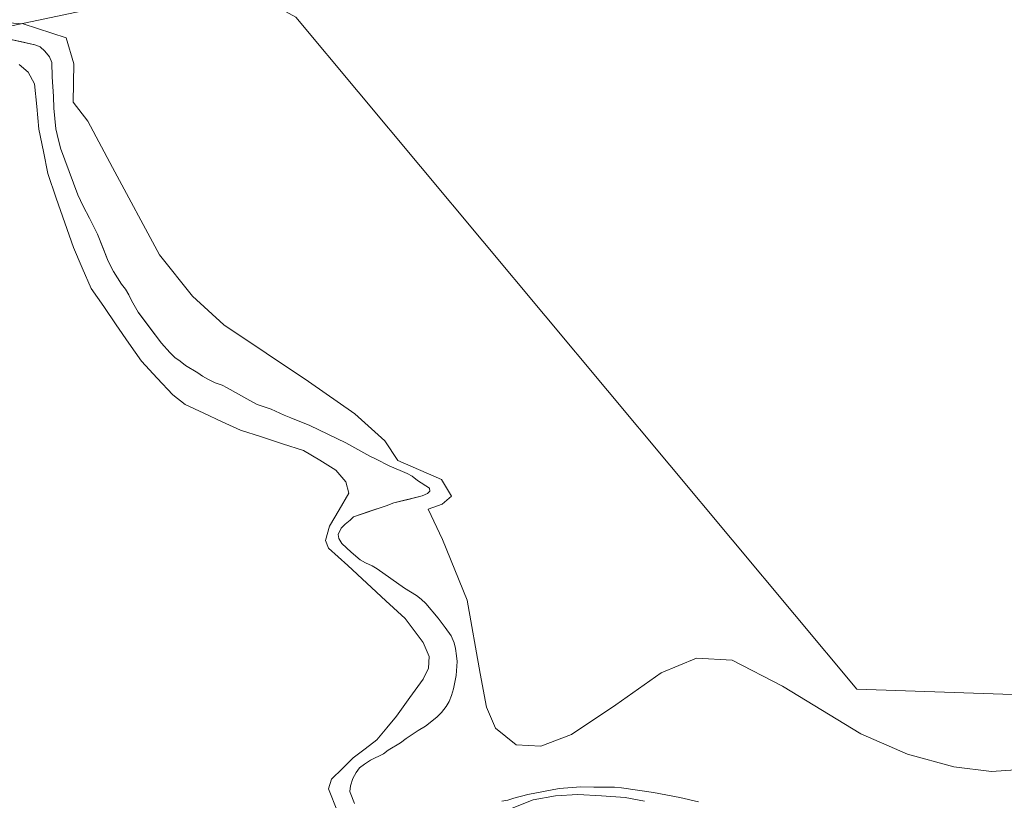
# Model space of a CAD drawing. Units: metres. Extents: x 547082 to 549657, y 4703156 to 4705477.
# Drawn here: x 549119 to 549289, y 4704036 to 4704171 of the extents above; entities that cross this region are included whole.
import ezdxf

# ---------------------------------------------------------------- set-up
doc = ezdxf.new("R2010")
doc.units = ezdxf.units.M
doc.header["$MEASUREMENT"] = 0
for name, color, linetype, lineweight in [('Arbolado forestal CxS', 92, 'Continuous', 0), ('Curva de nivel normal', 36, 'Continuous', 0), ('Embalse', 142, 'Continuous', 13), ('Embalse Cxs', 142, 'Continuous', 13), ('Pastizal CxS', 92, 'Continuous', 0), ('Suelo desnudo CxS', 43, 'Continuous', 0)]:
    doc.layers.add(name, color=color, linetype=linetype, lineweight=lineweight)

# ---------------------------------------------------------------- blocks, each defined once
blk = doc.blocks.new('*U153')
at = {"layer": 'Arbolado forestal CxS', "color": 92, "linetype": 'Continuous', "lineweight": 0}
blk.add_polyline3d([(549154.8119, 4704177.8003, 380.2747), (549113.8953, 4704169.1081, 379.3723), (549111.2813, 4704167.92, 379.0006), (549109.33, 4704167.92, 378.9125), (549107.19, 4704167.75, 378.8054), (549105.01, 4704167.33, 378.8265), (549101.76, 4704166.22, 378.8544), (549098.35, 4704164.68, 378.9181), (549094.34, 4704162.29, 378.9292), (549089.99, 4704159.48, 378.9408), (549088.97, 4704158.71, 378.8915), (549087.35, 4704157.35, 378.7871), (549085.28, 4704155.79, 378.8662), (549082, 4704152.9597, 378.7173), (549074.6793, 4704148.5675, 379.1786), (549058.7951, 4704128.0259, 379.3443), (549026.8941, 4704141.0213, 379.3732), (548959.7419, 4704184.1153, 379.3024)], dxfattribs=at)
blk = doc.blocks.new('*U168')
at = {"layer": 'Curva de nivel normal', "color": 36, "linetype": 'Continuous', "lineweight": 0}
blk.add_polyline3d([(549108.4542, 4704170.9412, 0), (549119.3021, 4704170.1475, 0), (549126.7105, 4704167.7662, 0), (549128.0334, 4704163.2683, 0), (549127.9247, 4704156.6313, 380), (549130.47, 4704153.32, 380), (549134.77, 4704145.29, 380), (549142.89, 4704130.2, 380), (549148.6, 4704123, 380), (549154.03, 4704118.07, 380), (549168.67, 4704108.28, 380), (549176.7, 4704102.66, 380), (549181.88, 4704097.97, 380), (549184.1636, 4704094.5767, 380), (549191.6923, 4704091.2882, 0), (549193.4385, 4704088.4307, 0), (549191.851, 4704087.002, 0), (549189.3736, 4704086.1695, 380), (549191.88, 4704080.92, 380), (549196.13, 4704070.39, 380), (549198.43, 4704057.68, 380), (549199.49, 4704051.87, 380), (549201.08, 4704048.23, 380), (549204.63, 4704045.37, 380), (549208.88, 4704045.14, 380), (549214.22, 4704047.17, 380), (549221.88, 4704052.29, 380), (549229.77, 4704057.82, 380), (549235.87, 4704060.37, 380), (549242.01, 4704060.01, 380), (549250.75, 4704055.5, 380), (549264.32, 4704047.26, 380), (549272.41, 4704043.73, 380), (549280.41, 4704041.54, 380), (549286.95, 4704040.74, 380), (549298.61, 4704041.57, 380)], dxfattribs=at)

msp = doc.modelspace()

# ---------------------------------------------------------------- linework, layer by layer
at = {"layer": 'Arbolado forestal CxS', "color": 92, "linetype": 'Continuous', "lineweight": 0}
msp.add_polyline3d([(549154.81, 4704177.8, 380.27), (549113.9, 4704169.11, 379.37), (549111.28, 4704167.92, 379)], dxfattribs=at)
at = {"layer": 'Embalse', "color": 142, "linetype": 'Continuous', "lineweight": 13}
for points in [[(549116.32, 4704167.64, 379.45), (549118.81, 4704167.1, 379.5), (549121.3, 4704166.56, 379.59), (549122.23, 4704166.2, 379.61), (549123.04, 4704165.44, 379.58), (549123.86, 4704164.43, 379.57), (549124.27, 4704163.5, 379.54), (549124.28, 4704161.01, 379.4), (549124.54, 4704157.6, 379.29), (549124.6, 4704155.58, 379.24), (549124.96, 4704152, 379.2), (549125.15, 4704150.99, 379.2), (549125.73, 4704148.65, 379.22), (549127.25, 4704144.61, 379.23), (549128.76, 4704140.56, 379.25), (549129.66, 4704138.58, 379.34), (549130.77, 4704136.53, 379.44), (549132.13, 4704133.75, 379.46), (549133.07, 4704131.43, 379.41), (549134.01, 4704129.11, 379.45), (549134.91, 4704127.3, 379.5), (549136.31, 4704125.11, 379.6), (549136.99, 4704124.25, 379.6), (549137.59, 4704123.23, 379.55), (549138.02, 4704122.29, 379.47), (549139.21, 4704120.24, 379.41), (549141.21, 4704117.55, 379.54), (549143.22, 4704114.87, 379.36)], [(549118.6, 4704163.11, 378.73), (549120.13, 4704161.83, 378.77), (549121.24, 4704159.78, 378.67), (549121.62, 4704155.85, 378.51), (549122.01, 4704151.93, 378.48), (549122.77, 4704148.09, 378.53), (549123.54, 4704144.26, 378.58), (549125.02, 4704139.99, 378.59), (549126.5, 4704135.73, 378.45), (549127.98, 4704131.46, 378.55), (549129.51, 4704127.92, 378.62), (549131.05, 4704124.38, 378.47), (549133.22, 4704121.23, 378.6), (549135.4, 4704118.07, 378.51), (549137.57, 4704114.91, 378.49), (549139.75, 4704111.76, 378.49), (549142.48, 4704108.86, 378.46), (549145.21, 4704105.96, 378.46), (549147.34, 4704104.25, 378.36), (549150.53, 4704102.77, 378.4), (549153.71, 4704101.3, 378.53), (549156.9, 4704099.82, 378.5), (549160.54, 4704098.65, 378.44), (549164.17, 4704097.49, 378.66), (549167.81, 4704096.32, 378.81), (549170.63, 4704094.62, 378.67), (549173.44, 4704092.91, 378.67), (549175.15, 4704090.86, 378.77), (549175.66, 4704088.9, 378.71), (549173.99, 4704086.04, 378.75), (549172.33, 4704083.19, 378.61), (549171.65, 4704080.71, 378.44), (549172.16, 4704079.43, 378.55), (549175.47, 4704076.38, 378.82), (549178.78, 4704073.33, 378.74), (549182.08, 4704070.28, 378.79), (549185.39, 4704067.23, 378.73), (549186.96, 4704065.14, 378.58), (549188.54, 4704063.06, 378.56), (549189.57, 4704060.67, 378.66), (549189.48, 4704058.62, 378.59), (549188.54, 4704056.74, 378.53), (549186.24, 4704053.54, 378.28), (549183.94, 4704050.35, 378.48), (549182.23, 4704048.3, 378.38), (549180.52, 4704046.25, 378.6), (549178.47, 4704044.68, 378.61), (549176.43, 4704043.1, 378.51), (549174.55, 4704041.26, 378.65), (549172.68, 4704039.43, 378.52), (549172.17, 4704037.72, 378.43), (549173.7, 4704033.8, 378.49)], [(549143.22, 4704114.87, 379.36), (549144.67, 4704113.25, 379.43), (549145.52, 4704112.4, 379.45), (549146.46, 4704111.8, 379.5), (549147.4, 4704111.03, 379.41), (549149.53, 4704109.75, 379.41), (549150.35, 4704109.18, 379.43), (549151.26, 4704108.68, 379.5), (549152.52, 4704108.05, 379.5), (549153.71, 4704107.62, 379.51), (549154.61, 4704107.18, 379.51), (549157.98, 4704105.23, 379.49), (549159.8, 4704104.26, 379.54), (549162.24, 4704103.44, 379.69), (549164.46, 4704102.42, 379.61), (549165.65, 4704101.99, 379.61), (549168.89, 4704100.63, 379.61), (549172, 4704099.13, 379.76), (549175.12, 4704097.64, 379.73), (549179.3, 4704095.34, 379.68), (549180.41, 4704094.83, 379.76), (549182.63, 4704093.63, 379.87), (549185.78, 4704092.35, 379.87), (549186.65, 4704091.86, 379.87), (549187.58, 4704091.13, 379.86), (549189.62, 4704089.79, 379.9), (549189.71, 4704089.28, 379.89), (549189.28, 4704088.86, 379.85), (549188.36, 4704088.46, 379.78), (549185.91, 4704087.85, 379.66), (549183.45, 4704087.24, 379.55), (549182.11, 4704086.72, 379.52), (549179.3, 4704085.79, 379.45), (549176.49, 4704084.85, 379.39), (549175.89, 4704084.25, 379.36), (549175.04, 4704083.57, 379.26), (549174.36, 4704082.84, 379.09), (549173.84, 4704081.78, 378.94), (549173.93, 4704081.09, 378.95), (549174.44, 4704080.24, 379.04), (549176.06, 4704078.7, 379.32), (549177.6, 4704077.39, 379.3), (549178.56, 4704076.86, 379.33), (549179.73, 4704076.32, 379.4), (549180.58, 4704075.8, 379.44), (549182.94, 4704074.14, 379.52), (549185.31, 4704072.48, 379.57), (549187.4, 4704071.2, 379.58), (549188.19, 4704070.58, 379.57), (549188.97, 4704069.82, 379.57), (549191.15, 4704067.28, 379.61), (549192.36, 4704065.69, 379.5), (549193.37, 4704064.2, 379.46), (549193.89, 4704063.01, 379.46), (549194.12, 4704062.04, 379.46), (549194.31, 4704060.79, 379.44), (549194.4, 4704059.8, 379.41), (549194.23, 4704057.38, 379.38), (549193.8, 4704055.08, 379.42), (549193.46, 4704053.88, 379.43), (549193.03, 4704052.86, 379.45), (549192.52, 4704052, 379.48), (549191.73, 4704050.97, 379.54), (549190.9, 4704050.13, 379.55), (549188.94, 4704048.6, 379.43), (549187.66, 4704047.83, 379.31), (549185.61, 4704046.46, 379.25), (549184.59, 4704045.7, 379.24), (549182.46, 4704044.42, 379.17), (549181.66, 4704043.82, 379.17), (549179.39, 4704042.71, 379.02), (549178.36, 4704042.03, 379), (549177.51, 4704041.35, 379.02), (549176.91, 4704040.55, 379.11), (549176.37, 4704039.52, 379.26), (549175.97, 4704038.27, 379.35), (549175.86, 4704037.27, 379.2), (549175.89, 4704037.08, 379.19), (549176.66, 4704035.2, 379.08)], [(549202.16, 4704035.63, 379.04), (549203.18, 4704035.8, 379.02), (549204.21, 4704036.14, 379.03), (549206.68, 4704036.74, 379.03), (549209.39, 4704037.26, 379.18), (549212.1, 4704037.79, 379.32), (549215.81, 4704038.1, 379.39), (549218.11, 4704038.02, 379.38), (549221.69, 4704038.02, 379.39), (549222.89, 4704037.93, 379.41), (549225.64, 4704037.51, 379.38), (549228.39, 4704037.09, 379.29), (549232.95, 4704036.23, 379.09), (549236.23, 4704035.49, 378.96)], [(549203.93, 4704034.4, 378.66), (549207.56, 4704035.85, 378.84), (549211.42, 4704036.51, 379.02), (549215.33, 4704036.78, 379.09), (549219.42, 4704036.52, 379.06), (549223.51, 4704036.27, 379.04), (549226.87, 4704035.62, 378.89)]]:
    msp.add_polyline3d(points, dxfattribs=at)
at = {"layer": 'Embalse Cxs', "color": 142, "linetype": 'Continuous', "lineweight": 13}
for points in [[(549116.32, 4704167.64, 379.45), (549118.81, 4704167.1, 379.5), (549121.3, 4704166.56, 379.59), (549122.23, 4704166.2, 379.61), (549123.04, 4704165.44, 379.58), (549123.86, 4704164.43, 379.57), (549124.27, 4704163.5, 379.54), (549124.28, 4704161.01, 379.4), (549124.54, 4704157.6, 379.29), (549124.6, 4704155.58, 379.24), (549124.96, 4704152, 379.2), (549125.15, 4704150.99, 379.2), (549125.73, 4704148.65, 379.22), (549127.25, 4704144.61, 379.23), (549128.76, 4704140.56, 379.25), (549129.66, 4704138.58, 379.34), (549130.77, 4704136.53, 379.44), (549132.13, 4704133.75, 379.46), (549133.07, 4704131.43, 379.41), (549134.01, 4704129.11, 379.45), (549134.91, 4704127.3, 379.5), (549136.31, 4704125.11, 379.6), (549136.99, 4704124.25, 379.6), (549137.59, 4704123.23, 379.55), (549138.02, 4704122.29, 379.47), (549139.21, 4704120.24, 379.41), (549141.21, 4704117.55, 379.54), (549143.22, 4704114.87, 379.36), (549143.22, 4704114.87, 379.36), (549144.67, 4704113.25, 379.43), (549145.52, 4704112.4, 379.45), (549146.46, 4704111.8, 379.5), (549147.4, 4704111.03, 379.42), (549149.53, 4704109.75, 379.41), (549150.35, 4704109.18, 379.43), (549151.26, 4704108.68, 379.5), (549152.52, 4704108.05, 379.5), (549153.71, 4704107.62, 379.51), (549154.61, 4704107.18, 379.51), (549157.98, 4704105.23, 379.49), (549159.8, 4704104.26, 379.54), (549162.24, 4704103.44, 379.69), (549164.46, 4704102.42, 379.61), (549165.65, 4704101.99, 379.61), (549168.89, 4704100.63, 379.61), (549172, 4704099.13, 379.76), (549175.12, 4704097.64, 379.73), (549179.3, 4704095.34, 379.68), (549180.41, 4704094.83, 379.76), (549182.63, 4704093.63, 379.87), (549185.78, 4704092.35, 379.87), (549186.65, 4704091.86, 379.87), (549187.58, 4704091.13, 379.86), (549189.62, 4704089.79, 379.9), (549189.71, 4704089.28, 379.89), (549189.28, 4704088.86, 379.85), (549188.36, 4704088.46, 379.78), (549185.91, 4704087.85, 379.66), (549183.45, 4704087.24, 379.55), (549182.11, 4704086.72, 379.52), (549179.3, 4704085.79, 379.45), (549176.49, 4704084.85, 379.39), (549175.89, 4704084.25, 379.36), (549175.04, 4704083.57, 379.26), (549174.36, 4704082.84, 379.09), (549173.84, 4704081.78, 378.94), (549173.93, 4704081.09, 378.95), (549174.44, 4704080.24, 379.04), (549176.06, 4704078.7, 379.32), (549177.6, 4704077.39, 379.3), (549178.56, 4704076.86, 379.33), (549179.73, 4704076.32, 379.4), (549180.58, 4704075.8, 379.44), (549182.94, 4704074.14, 379.52), (549185.31, 4704072.48, 379.57), (549187.4, 4704071.2, 379.58), (549188.19, 4704070.58, 379.57), (549188.97, 4704069.82, 379.57), (549191.15, 4704067.28, 379.61), (549192.36, 4704065.69, 379.5), (549193.37, 4704064.2, 379.46), (549193.89, 4704063.01, 379.46), (549194.12, 4704062.04, 379.46), (549194.31, 4704060.79, 379.44), (549194.4, 4704059.8, 379.41), (549194.23, 4704057.38, 379.38), (549193.8, 4704055.08, 379.42), (549193.46, 4704053.88, 379.43), (549193.03, 4704052.86, 379.45), (549192.52, 4704052, 379.48), (549191.73, 4704050.97, 379.54), (549190.9, 4704050.13, 379.55), (549188.94, 4704048.6, 379.43), (549187.66, 4704047.83, 379.31), (549185.61, 4704046.46, 379.25), (549184.59, 4704045.7, 379.24), (549182.46, 4704044.42, 379.17), (549181.66, 4704043.82, 379.17), (549179.39, 4704042.71, 379.02), (549178.36, 4704042.03, 379), (549177.51, 4704041.35, 379.02), (549176.91, 4704040.55, 379.11), (549176.37, 4704039.52, 379.26), (549175.97, 4704038.27, 379.35), (549175.86, 4704037.27, 379.2), (549175.89, 4704037.08, 379.19), (549176.66, 4704035.2, 379.08)], [(549118.6, 4704163.11, 378.73), (549120.13, 4704161.83, 378.77), (549121.24, 4704159.78, 378.67), (549121.62, 4704155.85, 378.51), (549122.01, 4704151.93, 378.48), (549122.77, 4704148.09, 378.53), (549123.54, 4704144.26, 378.58), (549125.02, 4704139.99, 378.59), (549126.5, 4704135.73, 378.45), (549127.98, 4704131.46, 378.55), (549129.51, 4704127.92, 378.62), (549131.05, 4704124.38, 378.47), (549133.22, 4704121.23, 378.6), (549135.4, 4704118.07, 378.51), (549137.57, 4704114.91, 378.49), (549139.75, 4704111.76, 378.49), (549142.48, 4704108.86, 378.46), (549145.21, 4704105.96, 378.46), (549145.21, 4704105.96, 378.46), (549147.34, 4704104.25, 378.36), (549150.53, 4704102.77, 378.4), (549153.71, 4704101.3, 378.53), (549156.9, 4704099.82, 378.5), (549160.54, 4704098.65, 378.44), (549164.17, 4704097.49, 378.66), (549167.81, 4704096.32, 378.81), (549170.63, 4704094.62, 378.67), (549173.44, 4704092.91, 378.67), (549175.15, 4704090.86, 378.77), (549175.66, 4704088.9, 378.71), (549173.99, 4704086.04, 378.75), (549172.33, 4704083.19, 378.61), (549171.65, 4704080.71, 378.44), (549172.16, 4704079.43, 378.55), (549175.47, 4704076.38, 378.82), (549178.78, 4704073.33, 378.74), (549182.08, 4704070.28, 378.79), (549185.39, 4704067.23, 378.73), (549186.96, 4704065.14, 378.58), (549188.54, 4704063.06, 378.56), (549189.57, 4704060.67, 378.66), (549189.48, 4704058.62, 378.59), (549188.54, 4704056.74, 378.53), (549186.24, 4704053.54, 378.28), (549183.94, 4704050.35, 378.48), (549182.23, 4704048.3, 378.38), (549180.52, 4704046.25, 378.6), (549178.47, 4704044.68, 378.61), (549176.43, 4704043.1, 378.51), (549174.55, 4704041.26, 378.65), (549172.68, 4704039.43, 378.52), (549172.17, 4704037.72, 378.43), (549173.7, 4704033.8, 378.49)], [(549202.16, 4704035.63, 379.04), (549203.18, 4704035.8, 379.02), (549204.21, 4704036.14, 379.03), (549206.68, 4704036.74, 379.03), (549209.39, 4704037.26, 379.18), (549212.1, 4704037.79, 379.32), (549215.81, 4704038.1, 379.39), (549218.11, 4704038.02, 379.38), (549221.69, 4704038.02, 379.39), (549222.89, 4704037.93, 379.41), (549225.64, 4704037.51, 379.38), (549228.39, 4704037.09, 379.29), (549232.95, 4704036.23, 379.09), (549236.23, 4704035.49, 378.96)], [(549203.93, 4704034.4, 378.66), (549207.56, 4704035.85, 378.84), (549211.42, 4704036.51, 379.03), (549215.33, 4704036.78, 379.09), (549219.42, 4704036.52, 379.06), (549223.51, 4704036.27, 379.04), (549226.87, 4704035.62, 378.89)]]:
    msp.add_polyline3d(points, dxfattribs=at)
at = {"layer": 'Pastizal CxS', "color": 92, "linetype": 'Continuous', "lineweight": 0}
for points in [[(549297.33, 4704053.86, 380.07), (549263.62, 4704055.01, 380.01), (549166.48, 4704171.34, 380.28), (549154.81, 4704177.8, 380.27), (549135.81, 4704184.54, 380.32), (549127.01, 4704189.57, 380.39), (549127.35, 4704196.99, 380.96), (549152.57, 4704195.56, 380.76), (549175.56, 4704194.71, 380.87), (549204.52, 4704191.3, 381.05), (549222.7, 4704190.03, 381.06), (549260.41, 4704182.04, 381.36), (549311.48, 4704188.62, 381.71)], [(549154.81, 4704177.8, 380.27), (549166.48, 4704171.34, 380.28), (549263.62, 4704055.01, 380.01), (549297.33, 4704053.86, 380.07), (549364.19, 4704039.96, 379.7), (549395.4, 4704029.36, 379.96), (549415.11, 4704015.6, 379.74), (549445.8, 4703992.72, 380.25), (549443.5, 4703966.88, 380.2), (549478.79, 4703952.42, 379.92), (549514.36, 4703949.25, 380.01), (549596.78, 4703992.54, 380.03), (549611.51, 4703984.21, 380.01), (549618.12, 4703980.47, 380), (549633.23, 4703974.77, 379.98), (549651.48, 4703972.51, 379.96)]]:
    msp.add_polyline3d(points, dxfattribs=at)
at = {"layer": 'Suelo desnudo CxS', "color": 43, "linetype": 'Continuous', "lineweight": 0}
for points in [[(549154.81, 4704177.8, 380.27), (549113.9, 4704169.11, 379.37), (549111.28, 4704167.92, 379)], [(549113.9, 4704169.11, 379.37), (549154.81, 4704177.8, 380.27)], [(549154.81, 4704177.8, 380.27), (549166.48, 4704171.34, 380.28), (549263.62, 4704055.01, 380.01), (549297.33, 4704053.86, 380.07), (549364.19, 4704039.96, 379.7), (549395.4, 4704029.36, 379.96), (549415.11, 4704015.6, 379.74), (549445.8, 4703992.72, 380.25), (549443.5, 4703966.88, 380.2), (549478.79, 4703952.42, 379.92), (549514.36, 4703949.25, 380.01), (549596.78, 4703992.54, 380.03), (549611.51, 4703984.21, 380.01), (549618.12, 4703980.47, 380), (549633.23, 4703974.77, 379.98), (549651.48, 4703972.51, 379.96)], [(549166.48, 4704171.34, 380.28), (549263.62, 4704055.01, 380.01), (549297.33, 4704053.86, 380.07)], [(549116.32, 4704167.64, 379.25), (549121.3, 4704166.56, 379.68), (549122.23, 4704166.2, 379.78), (549123.04, 4704165.44, 379.81), (549123.86, 4704164.43, 379.81), (549124.27, 4704163.5, 379.8), (549124.28, 4704161.01, 379.73), (549124.54, 4704157.6, 379.68), (549124.6, 4704155.58, 379.63), (549124.96, 4704152, 379.57), (549125.15, 4704150.99, 379.56), (549125.73, 4704148.65, 379.58), (549128.76, 4704140.56, 379.64), (549129.66, 4704138.58, 379.6), (549130.77, 4704136.53, 379.65), (549132.13, 4704133.75, 379.82), (549134.01, 4704129.11, 379.78), (549134.91, 4704127.3, 379.74), (549136.31, 4704125.11, 379.71), (549136.99, 4704124.25, 379.78), (549137.59, 4704123.23, 379.86), (549138.02, 4704122.29, 379.82), (549139.21, 4704120.24, 379.62), (549143.22, 4704114.87, 379.52), (549144.67, 4704113.25, 379.47), (549145.52, 4704112.4, 379.5), (549146.46, 4704111.8, 379.53), (549147.4, 4704111.03, 379.52), (549149.53, 4704109.75, 379.42), (549150.35, 4704109.18, 379.41), (549151.26, 4704108.68, 379.44), (549152.52, 4704108.05, 379.52), (549153.71, 4704107.62, 379.57), (549154.61, 4704107.18, 379.55), (549157.98, 4704105.23, 379.4), (549159.8, 4704104.26, 379.38), (549162.24, 4704103.44, 379.53), (549164.46, 4704102.42, 379.65), (549165.65, 4704101.99, 379.66), (549168.89, 4704100.63, 379.61), (549175.12, 4704097.64, 379.76), (549179.3, 4704095.34, 379.68), (549180.41, 4704094.83, 379.67), (549182.63, 4704093.63, 379.67), (549185.78, 4704092.35, 379.81), (549186.65, 4704091.86, 379.89), (549187.58, 4704091.13, 379.96), (549189.62, 4704089.79, 380.01), (549189.71, 4704089.28, 380.01), (549189.28, 4704088.86, 380.01), (549188.36, 4704088.46, 380.01), (549183.45, 4704087.24, 380.06), (549182.11, 4704086.72, 380.03), (549176.49, 4704084.85, 379.76), (549175.89, 4704084.25, 379.74), (549175.04, 4704083.57, 379.72), (549174.36, 4704082.84, 379.73), (549173.84, 4704081.78, 379.58), (549173.93, 4704081.09, 379.45), (549174.44, 4704080.24, 379.35), (549176.06, 4704078.7, 379.34), (549177.6, 4704077.39, 379.46), (549178.56, 4704076.86, 379.44), (549179.73, 4704076.32, 379.47), (549180.58, 4704075.8, 379.48), (549185.31, 4704072.48, 379.67), (549187.4, 4704071.2, 379.76), (549188.19, 4704070.58, 379.72), (549188.97, 4704069.82, 379.68), (549191.15, 4704067.28, 379.73), (549192.36, 4704065.69, 379.82), (549193.37, 4704064.2, 379.8), (549193.89, 4704063.01, 379.77), (549194.12, 4704062.04, 379.77), (549194.31, 4704060.79, 379.79), (549194.4, 4704059.8, 379.81), (549194.23, 4704057.38, 379.83), (549193.8, 4704055.08, 379.88), (549193.46, 4704053.88, 379.92), (549193.03, 4704052.86, 379.95), (549192.52, 4704052, 379.96), (549191.73, 4704050.97, 379.93), (549190.9, 4704050.13, 379.91), (549188.94, 4704048.6, 379.9), (549187.66, 4704047.83, 379.91), (549185.61, 4704046.46, 379.82), (549184.59, 4704045.7, 379.8), (549182.46, 4704044.42, 379.78), (549181.66, 4704043.82, 379.79), (549179.39, 4704042.71, 379.88), (549178.36, 4704042.03, 379.92), (549177.51, 4704041.35, 379.92), (549176.91, 4704040.55, 379.83), (549176.37, 4704039.52, 379.73), (549175.97, 4704038.27, 379.66), (549175.86, 4704037.27, 379.61), (549175.89, 4704037.08, 379.6), (549176.66, 4704035.2, 379.54)], [(549176.66, 4704035.2, 379.54), (549175.89, 4704037.08, 379.6), (549175.86, 4704037.27, 379.61), (549175.97, 4704038.27, 379.66), (549176.37, 4704039.52, 379.73), (549176.91, 4704040.55, 379.83), (549177.51, 4704041.35, 379.92), (549178.36, 4704042.03, 379.92), (549179.39, 4704042.71, 379.88), (549181.66, 4704043.82, 379.79), (549182.46, 4704044.42, 379.78), (549184.59, 4704045.7, 379.8), (549185.61, 4704046.46, 379.82), (549187.66, 4704047.83, 379.91), (549188.94, 4704048.6, 379.9), (549190.9, 4704050.13, 379.91), (549191.73, 4704050.97, 379.93), (549192.52, 4704052, 379.96), (549193.03, 4704052.86, 379.95), (549193.46, 4704053.88, 379.92), (549193.8, 4704055.08, 379.88), (549194.23, 4704057.38, 379.83), (549194.4, 4704059.8, 379.81), (549194.31, 4704060.79, 379.79), (549194.12, 4704062.04, 379.77), (549193.89, 4704063.01, 379.77), (549193.37, 4704064.2, 379.8), (549192.36, 4704065.69, 379.82), (549191.15, 4704067.28, 379.73), (549188.97, 4704069.82, 379.68), (549188.19, 4704070.58, 379.72), (549187.4, 4704071.2, 379.76), (549185.31, 4704072.48, 379.67), (549180.58, 4704075.8, 379.48), (549179.73, 4704076.32, 379.47), (549178.56, 4704076.86, 379.44), (549177.6, 4704077.39, 379.46), (549176.06, 4704078.7, 379.34), (549174.44, 4704080.24, 379.35), (549173.93, 4704081.09, 379.45), (549173.84, 4704081.78, 379.58), (549174.36, 4704082.84, 379.73), (549175.04, 4704083.57, 379.72), (549175.89, 4704084.25, 379.74), (549176.49, 4704084.85, 379.76), (549182.11, 4704086.72, 380.03), (549183.45, 4704087.24, 380.06), (549188.36, 4704088.46, 380.01), (549189.28, 4704088.86, 380.01), (549189.71, 4704089.28, 380.01), (549189.62, 4704089.79, 380.01), (549187.58, 4704091.13, 379.96), (549186.65, 4704091.86, 379.89), (549185.78, 4704092.35, 379.81), (549182.63, 4704093.63, 379.67), (549180.41, 4704094.83, 379.67), (549179.3, 4704095.34, 379.68), (549175.12, 4704097.64, 379.76), (549168.89, 4704100.63, 379.61), (549165.65, 4704101.99, 379.66), (549164.46, 4704102.42, 379.65), (549162.24, 4704103.44, 379.53), (549159.8, 4704104.26, 379.38), (549157.98, 4704105.23, 379.4), (549154.61, 4704107.18, 379.55), (549153.71, 4704107.62, 379.57), (549152.52, 4704108.05, 379.52), (549151.26, 4704108.68, 379.44), (549150.35, 4704109.18, 379.41), (549149.53, 4704109.75, 379.42), (549147.4, 4704111.03, 379.52), (549146.46, 4704111.8, 379.53), (549145.52, 4704112.4, 379.5), (549144.67, 4704113.25, 379.47), (549143.22, 4704114.87, 379.52), (549139.21, 4704120.24, 379.62), (549138.02, 4704122.29, 379.82), (549137.59, 4704123.23, 379.86), (549136.99, 4704124.25, 379.78), (549136.31, 4704125.11, 379.71), (549134.91, 4704127.3, 379.74), (549134.01, 4704129.11, 379.78), (549132.13, 4704133.75, 379.82), (549130.77, 4704136.53, 379.65), (549129.66, 4704138.58, 379.6), (549128.76, 4704140.56, 379.64), (549125.73, 4704148.65, 379.58), (549125.15, 4704150.99, 379.56), (549124.96, 4704152, 379.57), (549124.6, 4704155.58, 379.63), (549124.54, 4704157.6, 379.68), (549124.28, 4704161.01, 379.73), (549124.27, 4704163.5, 379.8), (549123.86, 4704164.43, 379.81), (549123.04, 4704165.44, 379.81), (549122.23, 4704166.2, 379.78), (549121.3, 4704166.56, 379.68), (549116.32, 4704167.64, 379.25)], [(549176.66, 4704035.2, 379.54), (549175.89, 4704037.08, 379.6), (549175.86, 4704037.27, 379.61), (549175.97, 4704038.27, 379.66), (549176.37, 4704039.52, 379.73), (549176.91, 4704040.55, 379.83), (549177.51, 4704041.35, 379.92), (549178.36, 4704042.03, 379.92), (549179.39, 4704042.71, 379.88), (549181.66, 4704043.82, 379.79), (549182.46, 4704044.42, 379.78), (549184.59, 4704045.7, 379.8), (549185.61, 4704046.46, 379.82), (549187.66, 4704047.83, 379.91), (549188.94, 4704048.6, 379.9), (549190.9, 4704050.13, 379.91), (549191.73, 4704050.97, 379.93), (549192.52, 4704052, 379.96), (549193.03, 4704052.86, 379.95), (549193.46, 4704053.88, 379.92), (549193.8, 4704055.08, 379.88), (549194.23, 4704057.38, 379.83), (549194.4, 4704059.8, 379.81), (549194.31, 4704060.79, 379.79), (549194.12, 4704062.04, 379.77), (549193.89, 4704063.01, 379.77), (549193.37, 4704064.2, 379.8), (549192.36, 4704065.69, 379.82), (549191.15, 4704067.28, 379.73), (549188.97, 4704069.82, 379.68), (549188.19, 4704070.58, 379.72), (549187.4, 4704071.2, 379.76), (549185.31, 4704072.48, 379.67), (549180.58, 4704075.8, 379.48), (549179.73, 4704076.32, 379.47), (549178.56, 4704076.86, 379.44), (549177.6, 4704077.39, 379.46), (549176.06, 4704078.7, 379.34), (549174.44, 4704080.24, 379.35), (549173.93, 4704081.09, 379.45), (549173.84, 4704081.78, 379.58), (549174.36, 4704082.84, 379.73), (549175.04, 4704083.57, 379.72), (549175.89, 4704084.25, 379.74), (549176.49, 4704084.85, 379.76), (549182.11, 4704086.72, 380.03), (549183.45, 4704087.24, 380.06), (549188.36, 4704088.46, 380.01), (549189.28, 4704088.86, 380.01), (549189.71, 4704089.28, 380.01), (549189.62, 4704089.79, 380.01), (549187.58, 4704091.13, 379.96), (549186.65, 4704091.86, 379.89), (549185.78, 4704092.35, 379.81), (549182.63, 4704093.63, 379.67), (549180.41, 4704094.83, 379.67), (549179.3, 4704095.34, 379.68), (549175.12, 4704097.64, 379.76), (549168.89, 4704100.63, 379.61), (549165.65, 4704101.99, 379.66), (549164.46, 4704102.42, 379.65), (549162.24, 4704103.44, 379.53), (549159.8, 4704104.26, 379.38), (549157.98, 4704105.23, 379.4), (549154.61, 4704107.18, 379.55), (549153.71, 4704107.62, 379.57), (549152.52, 4704108.05, 379.52), (549151.26, 4704108.68, 379.44), (549150.35, 4704109.18, 379.41), (549149.53, 4704109.75, 379.42), (549147.4, 4704111.03, 379.52), (549146.46, 4704111.8, 379.53), (549145.52, 4704112.4, 379.5), (549144.67, 4704113.25, 379.47), (549143.22, 4704114.87, 379.52), (549139.21, 4704120.24, 379.62), (549138.02, 4704122.29, 379.82), (549137.59, 4704123.23, 379.86), (549136.99, 4704124.25, 379.78), (549136.31, 4704125.11, 379.71), (549134.91, 4704127.3, 379.74), (549134.01, 4704129.11, 379.78), (549132.13, 4704133.75, 379.82), (549130.77, 4704136.53, 379.65), (549129.66, 4704138.58, 379.6), (549128.76, 4704140.56, 379.64), (549125.73, 4704148.65, 379.58), (549125.15, 4704150.99, 379.56), (549124.96, 4704152, 379.57), (549124.6, 4704155.58, 379.63), (549124.54, 4704157.6, 379.68), (549124.28, 4704161.01, 379.73), (549124.27, 4704163.5, 379.8), (549123.86, 4704164.43, 379.81), (549123.04, 4704165.44, 379.81), (549122.23, 4704166.2, 379.78), (549121.3, 4704166.56, 379.68), (549116.32, 4704167.64, 379.25)], [(549176.66, 4704035.2, 379.54), (549175.89, 4704037.08, 379.6), (549175.86, 4704037.27, 379.61), (549175.97, 4704038.27, 379.66), (549176.37, 4704039.52, 379.73), (549176.91, 4704040.55, 379.83), (549177.51, 4704041.35, 379.92), (549178.36, 4704042.03, 379.92), (549179.39, 4704042.71, 379.88), (549181.66, 4704043.82, 379.79), (549182.46, 4704044.42, 379.78), (549184.59, 4704045.7, 379.8), (549185.61, 4704046.46, 379.82), (549187.66, 4704047.83, 379.91), (549188.94, 4704048.6, 379.9), (549190.9, 4704050.13, 379.91), (549191.73, 4704050.97, 379.93), (549192.52, 4704052, 379.96), (549193.03, 4704052.86, 379.95), (549193.46, 4704053.88, 379.92), (549193.8, 4704055.08, 379.88), (549194.23, 4704057.38, 379.83), (549194.4, 4704059.8, 379.81), (549194.31, 4704060.79, 379.79), (549194.12, 4704062.04, 379.77), (549193.89, 4704063.01, 379.77), (549193.37, 4704064.2, 379.8), (549192.36, 4704065.69, 379.82), (549191.15, 4704067.28, 379.73), (549188.97, 4704069.82, 379.68), (549188.19, 4704070.58, 379.72), (549187.4, 4704071.2, 379.76), (549185.31, 4704072.48, 379.67), (549180.58, 4704075.8, 379.48), (549179.73, 4704076.32, 379.47), (549178.56, 4704076.86, 379.44), (549177.6, 4704077.39, 379.46), (549176.06, 4704078.7, 379.34), (549174.44, 4704080.24, 379.35), (549173.93, 4704081.09, 379.45), (549173.84, 4704081.78, 379.58), (549174.36, 4704082.84, 379.73), (549175.04, 4704083.57, 379.72), (549175.89, 4704084.25, 379.74), (549176.49, 4704084.85, 379.76), (549182.11, 4704086.72, 380.03), (549183.45, 4704087.24, 380.06), (549188.36, 4704088.46, 380.01), (549189.28, 4704088.86, 380.01), (549189.71, 4704089.28, 380.01), (549189.62, 4704089.79, 380.01), (549187.58, 4704091.13, 379.96), (549186.65, 4704091.86, 379.89), (549185.78, 4704092.35, 379.81), (549182.63, 4704093.63, 379.67), (549180.41, 4704094.83, 379.67), (549179.3, 4704095.34, 379.68), (549175.12, 4704097.64, 379.76), (549168.89, 4704100.63, 379.61), (549165.65, 4704101.99, 379.66), (549164.46, 4704102.42, 379.65), (549162.24, 4704103.44, 379.53), (549159.8, 4704104.26, 379.38), (549157.98, 4704105.23, 379.4), (549154.61, 4704107.18, 379.55), (549153.71, 4704107.62, 379.57), (549152.52, 4704108.05, 379.52), (549151.26, 4704108.68, 379.44), (549150.35, 4704109.18, 379.41), (549149.53, 4704109.75, 379.42), (549147.4, 4704111.03, 379.52), (549146.46, 4704111.8, 379.53), (549145.52, 4704112.4, 379.5), (549144.67, 4704113.25, 379.47), (549143.22, 4704114.87, 379.52), (549139.21, 4704120.24, 379.62), (549138.02, 4704122.29, 379.82), (549137.59, 4704123.23, 379.86), (549136.99, 4704124.25, 379.78), (549136.31, 4704125.11, 379.71), (549134.91, 4704127.3, 379.74), (549134.01, 4704129.11, 379.78), (549132.13, 4704133.75, 379.82), (549130.77, 4704136.53, 379.65), (549129.66, 4704138.58, 379.6), (549128.76, 4704140.56, 379.64), (549125.73, 4704148.65, 379.58), (549125.15, 4704150.99, 379.56), (549124.96, 4704152, 379.57), (549124.6, 4704155.58, 379.63), (549124.54, 4704157.6, 379.68), (549124.28, 4704161.01, 379.73), (549124.27, 4704163.5, 379.8), (549123.86, 4704164.43, 379.81), (549123.04, 4704165.44, 379.81), (549122.23, 4704166.2, 379.78), (549121.3, 4704166.56, 379.68), (549116.32, 4704167.64, 379.25)], [(549202.16, 4704035.63, 378.63), (549203.18, 4704035.8, 378.63), (549204.21, 4704036.14, 378.65), (549206.68, 4704036.74, 378.68), (549212.1, 4704037.79, 378.83), (549215.81, 4704038.1, 378.95), (549218.11, 4704038.02, 378.97), (549221.69, 4704038.02, 378.96), (549222.89, 4704037.93, 378.95), (549228.39, 4704037.09, 378.95), (549232.95, 4704036.23, 378.85), (549236.23, 4704035.49, 378.81)], [(549236.23, 4704035.49, 378.81), (549232.95, 4704036.23, 378.85), (549228.39, 4704037.09, 378.95), (549222.89, 4704037.93, 378.95), (549221.69, 4704038.02, 378.96), (549218.11, 4704038.02, 378.97), (549215.81, 4704038.1, 378.95), (549212.1, 4704037.79, 378.83), (549206.68, 4704036.74, 378.68), (549204.21, 4704036.14, 378.65), (549203.18, 4704035.8, 378.63), (549202.16, 4704035.63, 378.63)], [(549236.23, 4704035.49, 378.81), (549232.95, 4704036.23, 378.85), (549228.39, 4704037.09, 378.95), (549222.89, 4704037.93, 378.95), (549221.69, 4704038.02, 378.96), (549218.11, 4704038.02, 378.97), (549215.81, 4704038.1, 378.95), (549212.1, 4704037.79, 378.83), (549206.68, 4704036.74, 378.68), (549204.21, 4704036.14, 378.65), (549203.18, 4704035.8, 378.63), (549202.16, 4704035.63, 378.63)], [(549236.23, 4704035.49, 378.81), (549232.95, 4704036.23, 378.85), (549228.39, 4704037.09, 378.95), (549222.89, 4704037.93, 378.95), (549221.69, 4704038.02, 378.96), (549218.11, 4704038.02, 378.97), (549215.81, 4704038.1, 378.95), (549212.1, 4704037.79, 378.83), (549206.68, 4704036.74, 378.68), (549204.21, 4704036.14, 378.65), (549203.18, 4704035.8, 378.63), (549202.16, 4704035.63, 378.63)]]:
    msp.add_polyline3d(points, dxfattribs=at)

# ---------------------------------------------------------------- block references
at = {"layer": 'Arbolado forestal CxS', "color": 92, "linetype": 'Continuous', "lineweight": 0}
msp.add_blockref('*U153', (0, 0), dxfattribs=at)
at = {"layer": 'Curva de nivel normal', "color": 36, "linetype": 'Continuous', "lineweight": 0}
msp.add_blockref('*U168', (0, 0), dxfattribs=at)

doc.saveas('drawing.dxf')
